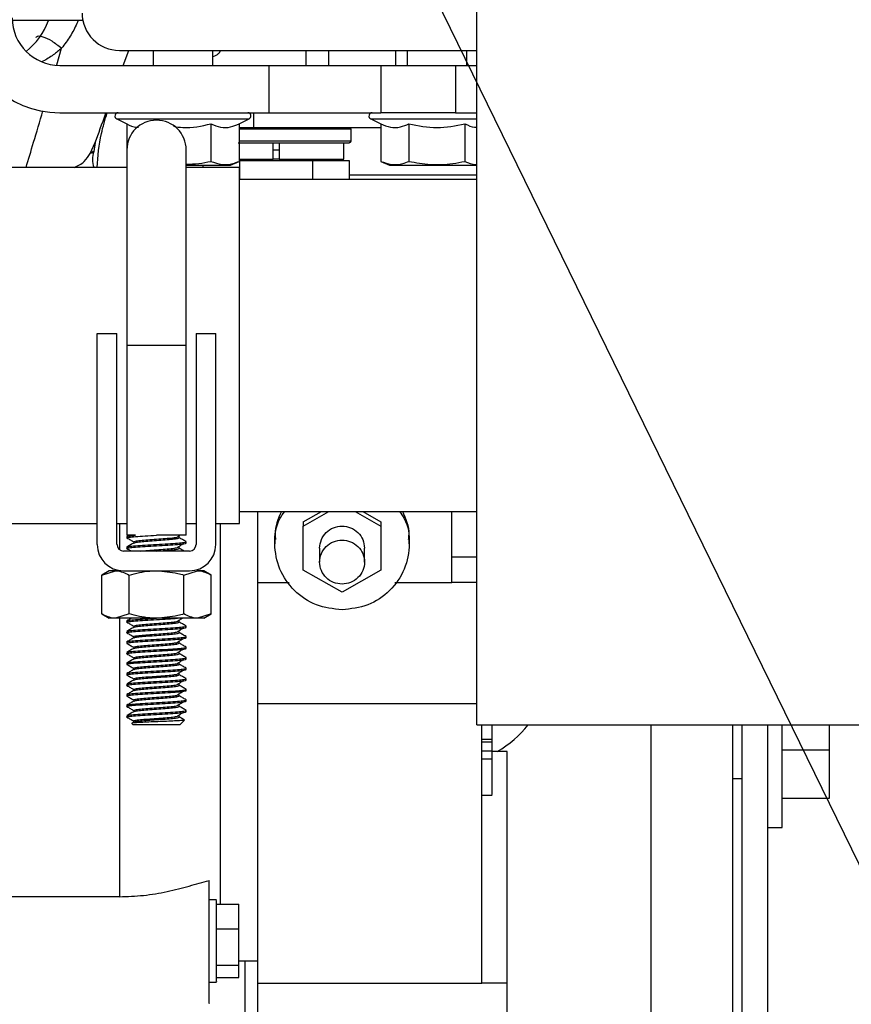
# Paper-space layout 'Sheet2' of a CAD drawing. Units: inches. Extents: x -89 to 201, y 3 to 129.
# Drawn here: x 157 to 162, y 94 to 99 of the extents above; entities that cross this region are included whole.
import ezdxf

# ---------------------------------------------------------------- set-up
doc = ezdxf.new("R2010")
doc.units = ezdxf.units.IN
doc.header["$MEASUREMENT"] = 0
doc.layers.add('FORMAT', color=7, linetype='Continuous')
doc.dimstyles.new('SLDDIMSTYLE3', dxfattribs={"dimtxt": 0.18, "dimasz": 1.56, "dimexe": 0, "dimexo": 0.0625, "dimgap": 0, "dimtad": 0, "dimtih": 1, "dimtoh": 1, "dimdec": 0, "dimrnd": 1e-09, "dimzin": 0, "dimdsep": 46, "dimtxsty": 'Standard', "dimsah": 1, "dimcen": 0.09, "dimadec": 0, "dimazin": 0, "dimtfac": 1.56, "dimtdec": 0, "dimtofl": 0, "dimtmove": 0, "dimatfit": 3, "dimfxl": 1, "dimfrac": 2, "dimtolj": 1, "dimtzin": 0, "dimarcsym": 0})

psp = doc.layouts.new('Sheet2')

# ---------------------------------------------------------------- linework, layer by layer
at = {"color": 7, "linetype": 'Continuous', "lineweight": 25, "ltscale": 12}
for p, q in [((159.8454, 95.3293), (159.8454, 99.3293)), ((157.7736, 99.0419), (157.3916, 99.0419)), ((157.9625, 98.8844), (159.8454, 98.8844)), ((157.9828, 98.8057), (158.0114, 98.8844)), ((158.1397, 98.8844), (158.1397, 98.8057)), ((158.4546, 98.8057), (158.4546, 98.8844)), ((158.9467, 98.8057), (158.9467, 98.8844)), ((159.4782, 98.8844), (159.4782, 98.8057)), ((159.7932, 98.8057), (159.7932, 98.8844)), ((157.6475, 98.8057), (158.7499, 98.8057)), ((158.7499, 98.8057), (158.7499, 98.5557)), ((158.7499, 98.8057), (159.3404, 98.8057)), ((159.3404, 98.8057), (159.3404, 98.5557)), ((159.3404, 98.8057), (159.7341, 98.8057)), ((159.7341, 98.8057), (159.7341, 98.5557)), ((159.7341, 98.8057), (159.8454, 98.8057)), ((157.6475, 98.5557), (158.7499, 98.5557)), ((158.7499, 98.5557), (159.3404, 98.5557)), ((159.7341, 98.5557), (159.3404, 98.5557)), ((159.7341, 98.5557), (159.8454, 98.5557)), ((157.9484, 98.5235), (158.0016, 98.4974)), ((158.5926, 98.4974), (158.6459, 98.5235)), ((159.287, 98.5235), (159.3402, 98.4974)), ((158.0016, 98.4974), (158.0016, 98.3635)), ((158.4449, 98.4974), (158.4449, 98.2998)), ((158.5926, 98.4974), (158.5926, 98.2998)), ((158.6712, 98.4769), (158.5926, 98.4769)), ((159.3402, 98.4769), (158.6712, 98.4769)), ((159.183, 98.4061), (159.183, 98.4691)), ((159.3402, 98.4974), (159.3402, 98.2998)), ((159.488, 98.4974), (159.488, 98.2998)), ((159.7835, 98.4974), (159.7835, 98.2998)), ((157.8086, 98.3415), (157.8346, 98.3987)), ((157.8346, 98.3987), (157.8267, 98.3513)), ((158.5883, 98.3982), (158.7735, 98.3982)), ((158.7735, 98.3116), (158.7735, 98.3982)), ((158.805, 98.3982), (158.805, 98.3116)), ((158.805, 98.3982), (159.1456, 98.3982)), ((159.1456, 98.3116), (159.1456, 98.3982)), ((158.0016, 98.3605), (158.0016, 97.3293)), ((158.3141, 97.3293), (158.3141, 98.3605)), ((158.7735, 98.3608), (158.805, 98.3608)), ((158.5475, 98.2801), (158.5926, 98.2998)), ((158.5924, 98.3116), (158.7735, 98.3116)), ((158.5961, 98.3017), (158.5926, 98.3017)), ((158.5961, 98.2043), (158.5961, 98.3017)), ((158.7893, 98.3017), (158.5961, 98.3017)), ((158.805, 98.3116), (158.7735, 98.3116)), ((158.9825, 98.3017), (158.7893, 98.3017)), ((158.805, 98.3116), (159.1456, 98.3116)), ((158.9825, 98.2043), (158.9825, 98.3017)), ((159.0791, 98.3017), (158.9825, 98.3017)), ((159.1757, 98.3017), (159.0791, 98.3017)), ((159.1239, 98.3017), (159.1239, 98.3116)), ((159.1757, 98.2043), (159.1757, 98.3017)), ((159.3402, 98.2998), (159.3854, 98.2801)), ((158.0016, 98.2668), (156.7091, 98.2668)), ((158.3141, 98.2801), (158.5475, 98.2801)), ((158.5954, 98.2668), (158.3141, 98.2668)), ((158.4028, 98.2801), (158.4028, 98.2668)), ((158.5954, 96.3918), (158.5954, 98.2668)), ((159.3854, 98.2801), (159.8454, 98.2801)), ((159.8454, 98.2043), (158.5954, 98.2043)), ((157.8454, 96.2807), (157.8454, 97.3918)), ((157.8454, 97.3918), (157.9495, 97.3918)), ((157.9495, 96.2807), (157.9495, 97.3918)), ((158.3662, 97.3918), (158.3662, 96.2807)), ((158.3662, 97.3918), (158.4704, 97.3918)), ((158.4704, 96.2807), (158.4704, 97.3918)), ((158.0016, 97.3293), (158.0016, 96.3293)), ((158.3141, 96.3293), (158.3141, 97.3293)), ((158.5954, 96.4543), (159.8454, 96.4543)), ((158.6908, 96.4543), (158.6908, 96.0796)), ((158.9311, 96.3774), (159.0667, 96.4543)), ((158.9311, 96.4002), (159.0266, 96.4543)), ((159.2048, 96.4543), (159.3403, 96.3774)), ((159.2448, 96.4543), (159.3403, 96.4002)), ((159.7145, 96.0796), (159.7145, 96.4543)), ((156.7091, 96.3918), (157.8454, 96.3918)), ((157.9495, 96.3918), (158.0016, 96.3918)), ((158.3141, 96.3918), (158.3662, 96.3918)), ((158.4704, 96.3918), (158.5954, 96.3918)), ((158.4943, 94.3841), (158.4943, 96.3918)), ((158.9311, 96.4002), (158.9311, 96.3774)), ((158.9311, 96.1454), (158.9311, 96.3774)), ((159.3403, 96.4002), (159.3403, 96.3774)), ((159.3403, 96.3774), (159.3403, 96.1454)), ((158.0474, 96.3293), (158.0016, 96.3293)), ((158.0016, 96.3223), (158.0016, 96.3154)), ((158.0138, 96.3298), (158.0023, 96.3232)), ((158.3141, 96.3293), (158.1579, 96.3293)), ((158.2779, 96.3151), (158.2779, 96.322)), ((158.0046, 96.3145), (158.0016, 96.3154)), ((158.0377, 96.2946), (158.0377, 96.2882)), ((158.3141, 96.2876), (158.3141, 96.2946)), ((158.7814, 96.3063), (158.7814, 96.2841)), ((159.4901, 96.2841), (159.4901, 96.3063)), ((158.3315, 96.246), (157.9843, 96.246)), ((158.0016, 96.2668), (158.0016, 96.2598)), ((158.0046, 96.259), (158.0016, 96.2598)), ((158.2779, 96.2595), (158.2779, 96.2665)), ((159.0176, 96.2614), (159.0176, 96.1876)), ((159.2538, 96.1876), (159.2538, 96.2614)), ((157.9079, 96.1418), (157.8692, 96.1195)), ((157.8692, 96.1195), (157.9414, 96.1418)), ((157.8692, 95.9141), (157.8692, 96.1195)), ((157.9414, 96.1418), (157.9079, 96.1418)), ((157.9843, 96.1418), (158.3315, 96.1418)), ((158.0135, 95.9141), (158.0135, 96.1195)), ((158.3022, 96.1195), (158.3744, 96.1418)), ((158.3022, 95.9141), (158.3022, 96.1195)), ((158.4079, 96.1418), (158.3744, 96.1418)), ((158.4465, 96.1195), (158.4079, 96.1418)), ((158.4465, 95.9141), (158.4465, 96.1195)), ((159.1357, 96.0294), (158.9311, 96.1454)), ((159.3403, 96.1454), (159.1357, 96.0294)), ((158.6908, 96.0796), (158.8569, 96.0796)), ((158.6908, 96.0796), (158.6908, 96.0727)), ((159.4146, 96.0796), (159.7145, 96.0796)), ((159.8454, 96.0796), (159.7145, 96.0796)), ((157.8692, 95.9141), (157.9079, 95.8918)), ((158.0135, 95.9141), (157.9414, 95.8918)), ((158.4465, 95.9141), (158.3744, 95.8918)), ((158.4079, 95.8918), (158.4465, 95.9141)), ((157.9414, 95.8918), (157.9079, 95.8918)), ((158.1579, 95.8918), (157.9414, 95.8918)), ((158.0016, 95.8779), (158.0016, 95.871)), ((158.0046, 95.8701), (158.0016, 95.871)), ((158.3744, 95.8918), (158.1579, 95.8918)), ((158.2779, 95.8706), (158.2779, 95.8776)), ((158.4079, 95.8918), (158.3744, 95.8918)), ((158.0016, 95.8223), (158.0016, 95.8154)), ((158.0046, 95.8145), (158.0016, 95.8154)), ((158.0377, 95.8501), (158.0377, 95.8437)), ((158.2779, 95.8151), (158.2779, 95.822)), ((158.3141, 95.8432), (158.3141, 95.8501)), ((158.0016, 95.7668), (158.0016, 95.7598)), ((158.0046, 95.759), (158.0016, 95.7598)), ((158.0377, 95.7946), (158.0377, 95.7882)), ((158.2779, 95.7595), (158.2779, 95.7665)), ((158.3141, 95.7876), (158.3141, 95.7946)), ((158.0016, 95.7112), (158.0016, 95.7043)), ((158.0377, 95.739), (158.0377, 95.7326)), ((158.2779, 95.704), (158.2779, 95.7109)), ((158.3141, 95.739), (158.3112, 95.7399)), ((158.3141, 95.7321), (158.3141, 95.739)), ((158.0016, 95.6557), (158.0016, 95.6487)), ((158.0046, 95.6479), (158.0016, 95.6487)), ((158.0377, 95.6835), (158.0377, 95.677)), ((158.2779, 95.6484), (158.2779, 95.6553)), ((158.3141, 95.6765), (158.3141, 95.6835)), ((158.0016, 95.6001), (158.0016, 95.5932)), ((158.0046, 95.5923), (158.0016, 95.5932)), ((158.0377, 95.6279), (158.0377, 95.6215)), ((158.2779, 95.5928), (158.2779, 95.5998)), ((158.3141, 95.621), (158.3141, 95.6279)), ((158.0016, 95.5446), (158.0016, 95.5376)), ((158.0377, 95.5723), (158.0377, 95.5659)), ((158.2779, 95.5373), (158.2779, 95.5442)), ((158.3141, 95.5723), (158.3112, 95.5732)), ((158.3141, 95.5654), (158.3141, 95.5723)), ((158.0046, 95.5367), (158.0016, 95.5376)), ((158.0377, 95.5168), (158.0377, 95.5104)), ((158.3141, 95.5098), (158.3141, 95.5168)), ((158.0016, 95.489), (158.0016, 95.4821)), ((158.0377, 95.4612), (158.0377, 95.4548)), ((158.2779, 95.4817), (158.2779, 95.4887)), ((158.3141, 95.4543), (158.3141, 95.4612)), ((158.0016, 95.4335), (158.0016, 95.4265)), ((158.0046, 95.4256), (158.0016, 95.4265)), ((158.0377, 95.4057), (158.0377, 95.3993)), ((158.2779, 95.4262), (158.2779, 95.4331)), ((158.3141, 95.4057), (158.3112, 95.4065)), ((158.3141, 95.3987), (158.3141, 95.4057)), ((158.0016, 95.3779), (158.0016, 95.371)), ((158.0046, 95.3701), (158.0016, 95.371)), ((158.0387, 95.3443), (158.0281, 95.3381)), ((158.0281, 95.3361), (158.0349, 95.3293)), ((158.0377, 95.3501), (158.0377, 95.3437)), ((158.2779, 95.3706), (158.2779, 95.3776)), ((158.2808, 95.3293), (158.3053, 95.3538)), ((158.2808, 95.3293), (158.0349, 95.3293)), ((159.8454, 95.3293), (168.5954, 95.3293)), ((159.9271, 95.2545), (159.9271, 95.3293)), ((161.1948, 92.4845), (161.1948, 95.3293)), ((161.2448, 92.4534), (161.2448, 95.3293)), ((161.3793, 92.4534), (161.3793, 95.3293)), ((161.4543, 94.7895), (161.4543, 95.3293)), ((161.7043, 95.1976), (161.7043, 95.3293)), ((159.8719, 95.2545), (159.9271, 95.2545)), ((159.8719, 95.2398), (159.9271, 95.2398)), ((159.9271, 95.2398), (159.9271, 95.2545)), ((159.9271, 95.1934), (159.9271, 95.2398)), ((159.8719, 95.1934), (159.9271, 95.1934)), ((159.9271, 95.1507), (159.9271, 95.1934)), ((160.0058, 95.1895), (159.9271, 95.1895)), ((160.0058, 93.9682), (160.0058, 95.1895)), ((161.4543, 95.1976), (161.7043, 95.1976)), ((161.7043, 94.9429), (161.7043, 95.1976)), ((159.8719, 95.1507), (159.9271, 95.1507)), ((161.1948, 95.047), (161.2448, 95.047)), ((159.8719, 94.9588), (159.9271, 94.9588)), ((161.4543, 94.9429), (161.7043, 94.9429)), ((161.3793, 94.7895), (161.4543, 94.7895)), ((157.9625, 94.4237), (157.2538, 94.4237)), ((158.4744, 94.4072), (158.4348, 94.4072)), ((158.4743, 94.4034), (158.4743, 94.4031)), ((158.4743, 94.3841), (158.5924, 94.3841)), ((158.5924, 94.2554), (158.5924, 94.3841)), ((158.4743, 94.2554), (158.5924, 94.2554)), ((158.5924, 94.0621), (158.5924, 94.2554)), ((158.5924, 94.0621), (158.4743, 94.0621)), ((158.5924, 94.0865), (158.691, 94.0865)), ((158.5924, 93.9973), (158.5924, 94.0621)), ((158.4743, 93.9973), (158.5924, 93.9973)), ((158.4348, 93.9742), (158.4744, 93.9742)), ((158.6908, 93.9682), (159.8719, 93.9682)), ((158.6908, 93.9682), (158.6908, 93.5143)), ((160.0058, 93.9682), (159.8719, 93.9682)), ((160.0058, 93.5143), (160.0058, 93.9682))]:
    psp.add_line(p, q, dxfattribs=at)
at = {"color": 8, "linetype": 'Continuous', "lineweight": 25, "ltscale": 12}
for p, q in [((157.6319, 98.8088), (157.6579, 98.8962)), ((159.0649, 98.8844), (159.0649, 98.8057)), ((159.4192, 98.8057), (159.4192, 98.8844)), ((158.6712, 98.4769), (158.6712, 98.5557)), ((157.9484, 98.5235), (158.6459, 98.5235)), ((159.287, 98.5235), (159.8454, 98.5235)), ((159.183, 98.4691), (158.5926, 98.4691)), ((159.183, 98.4061), (158.5926, 98.4061)), ((159.8454, 98.2269), (159.1757, 98.2269)), ((158.3141, 97.3293), (158.0016, 97.3293)), ((157.9625, 96.3918), (157.9625, 96.2536)), ((159.7145, 96.2159), (159.8454, 96.2159)), ((157.9625, 95.8918), (157.9625, 94.4237)), ((159.8454, 95.4403), (158.6908, 95.4403)), ((160.7655, 92.4845), (160.7655, 95.3293)), ((158.6241, 94.0865), (158.6241, 92.4845))]:
    psp.add_line(p, q, dxfattribs=at)
at = {"color": 7, "linetype": 'Continuous', "lineweight": 25, "ltscale": 144}
for centre, radius, start, end in [((157.9625, 99.0813), 0.1969, 180, 270), ((157.6475, 99.0557), 0.5, 180, 270), ((157.6475, 99.0557), 0.25, 180, 270), ((157.2538, 99.16), 0.3543, 307.6412, 340.5288), ((157.9558, 98.5387), 0.017, 90, 243.9663), ((158.6384, 98.5387), 0.017, 296.0337, 90), ((159.2944, 98.5387), 0.017, 90, 243.9663), ((158.1579, 98.3605), 0.1562, 0, 180), ((159.1751, 98.4691), 0.00787, 0, 90), ((159.1751, 98.4061), 0.00787, 270, 360), ((157.9843, 96.2807), 0.1389, 180, 270), ((157.9843, 96.2807), 0.0347, 180, 270), ((158.3315, 96.2807), 0.0347, 270, 0), ((158.3315, 96.2807), 0.1389, 270, 0), ((159.6711, 95.6845), 0.57, 299.7297, 321.4532)]:
    psp.add_arc(centre, radius, start, end, dxfattribs=at)
at = {"color": 8, "linetype": 'Continuous', "lineweight": 25, "ltscale": 12}
for points, knots in [([(157.7439, 99.0419), (157.7418, 99.0366), (157.7304, 99.008), (157.7037, 98.9576), (157.6734, 98.9169), (157.6579, 98.8962)], [0, 0, 0, 0, 0.10088, 0.543077, 1, 1, 1, 1]), ([(157.5234, 98.9531), (157.524, 98.9543), (157.5284, 98.9632), (157.5564, 98.9591), (157.6031, 98.9387), (157.6401, 98.91), (157.6579, 98.8962)], [0, 0, 0, 0, 0.05142, 0.375423, 0.699426, 1, 1, 1, 1]), ([(157.6579, 98.8962), (157.6434, 98.8843), (157.6126, 98.8589), (157.5773, 98.8353), (157.5559, 98.8254), (157.5542, 98.8246)], [0, 0, 0, 0, 0.449843, 0.954559, 1, 1, 1, 1]), ([(158.4949, 98.8844), (158.492, 98.8777), (158.4859, 98.8633), (158.4656, 98.855), (158.4546, 98.8505)], [0, 0, 0, 0, 0.460706, 1, 1, 1, 1]), ([(157.4701, 98.2668), (157.4831, 98.3101), (157.5104, 98.4019), (157.5426, 98.5095), (157.5595, 98.5663)], [0, 0, 0, 0, 0.472309, 1, 1, 1, 1]), ([(157.8443, 98.2668), (157.8494, 98.3269), (157.8578, 98.4251), (157.8868, 98.5192), (157.898, 98.5557)], [0, 0, 0, 0, 0.612564, 1, 1, 1, 1]), ([(157.8267, 98.3513), (157.8231, 98.3378), (157.8161, 98.3114), (157.8237, 98.2815), (157.8274, 98.2668)], [0, 0, 0, 0, 0.508782, 1, 1, 1, 1]), ([(157.7246, 98.2668), (157.7434, 98.2759), (157.7769, 98.2922), (157.7989, 98.3264), (157.8086, 98.3415)], [0, 0, 0, 0, 0.5600798, 1, 1, 1, 1])]:
    psp.add_open_spline(points, degree=3, knots=knots, dxfattribs=at)
at = {"color": 7, "linetype": 'Continuous', "lineweight": 25, "ltscale": 12}
for points, knots in [([(157.8346, 98.3987), (157.8525, 98.4478), (157.8706, 98.4976), (157.8915, 98.5549), (157.8918, 98.5557)], [0, 0, 0, 0, 0.985797, 1, 1, 1, 1]), ([(158.0016, 98.4974), (158.0184, 98.4891), (158.0385, 98.4791), (158.059, 98.4802), (158.0624, 98.4804)], [0, 0, 0, 0, 0.834815, 1, 1, 1, 1]), ([(158.2482, 98.4845), (158.2645, 98.4818), (158.3301, 98.4711), (158.3956, 98.4862), (158.4449, 98.4974)], [0, 0, 0, 0, 0.248704, 1, 1, 1, 1]), ([(158.4449, 98.4974), (158.4617, 98.4905), (158.4957, 98.4763), (158.546, 98.4776), (158.5779, 98.4912), (158.5926, 98.4974)], [0, 0, 0, 0, 0.3439236, 0.698117, 1, 1, 1, 1]), ([(159.3402, 98.4974), (159.357, 98.4905), (159.3911, 98.4763), (159.4413, 98.4776), (159.4733, 98.4912), (159.488, 98.4974)], [0, 0, 0, 0, 0.343924, 0.698117, 1, 1, 1, 1]), ([(159.488, 98.4974), (159.5372, 98.4878), (159.6357, 98.4684), (159.7342, 98.4878), (159.7835, 98.4974)], [0, 0, 0, 0, 0.5, 1, 1, 1, 1]), ([(159.7835, 98.4974), (159.8002, 98.4892), (159.8207, 98.479), (159.8416, 98.4802), (159.8454, 98.4804)], [0, 0, 0, 0, 0.819303, 1, 1, 1, 1]), ([(158.5925, 98.3982), (158.6201, 98.3982), (158.6817, 98.3982), (158.751, 98.3982), (158.7893, 98.3982)], [0, 0, 0, 0, 0.44786, 1, 1, 1, 1]), ([(158.7893, 98.3982), (158.8128, 98.3982), (158.8613, 98.3982), (158.9332, 98.3982), (159.0023, 98.3982), (159.064, 98.3982), (159.1142, 98.3982), (159.1498, 98.3982), (159.1713, 98.3982), (159.1738, 98.3982), (159.1751, 98.3982)], [0, 0, 0, 0, 0.116516, 0.2400113, 0.3686408, 0.5, 0.6313592, 0.7599887, 0.883484, 1, 1, 1, 1]), ([(157.8235, 98.3535), (157.8207, 98.3495), (157.8149, 98.3414), (157.811, 98.342), (157.8091, 98.3423)], [0, 0, 0, 0, 0.499408, 1, 1, 1, 1]), ([(158.3141, 98.2856), (158.3363, 98.2857), (158.3804, 98.286), (158.4235, 98.2952), (158.4449, 98.2998)], [0, 0, 0, 0, 0.5043067, 1, 1, 1, 1]), ([(158.4449, 98.2998), (158.4637, 98.2929), (158.5019, 98.279), (158.552, 98.2838), (158.5819, 98.2956), (158.5926, 98.2998)], [0, 0, 0, 0, 0.384349, 0.780526, 1, 1, 1, 1]), ([(159.3402, 98.2998), (159.359, 98.2929), (159.3972, 98.279), (159.4473, 98.2838), (159.4773, 98.2956), (159.488, 98.2998)], [0, 0, 0, 0, 0.384349, 0.780526, 1, 1, 1, 1]), ([(159.488, 98.2998), (159.5256, 98.2929), (159.602, 98.279), (159.7021, 98.2838), (159.7621, 98.2956), (159.7835, 98.2998)], [0, 0, 0, 0, 0.3843487, 0.7805261, 1, 1, 1, 1]), ([(159.7835, 98.2998), (159.8023, 98.2912), (159.8228, 98.2818), (159.8436, 98.2838), (159.8454, 98.2839)], [0, 0, 0, 0, 0.915822, 1, 1, 1, 1]), ([(159.1357, 95.9361), (159.0893, 95.9413), (158.9966, 95.9518), (158.8788, 96.0322), (158.7993, 96.1476), (158.7742, 96.2829), (158.7882, 96.3935), (158.8245, 96.4423), (158.8335, 96.4543)], [0, 0, 0, 0, 0.187711, 0.375422, 0.563133, 0.750844, 0.938555, 1, 1, 1, 1]), ([(158.816, 96.4543), (158.7985, 96.4148), (158.7771, 96.3666), (158.7842, 96.316), (158.7855, 96.3067)], [0, 0, 0, 0, 0.816609, 1, 1, 1, 1]), ([(159.4379, 96.4543), (159.4469, 96.4423), (159.4832, 96.3935), (159.4973, 96.2829), (159.4721, 96.1476), (159.3926, 96.0322), (159.2749, 95.9518), (159.1821, 95.9413), (159.1357, 95.9361)], [0, 0, 0, 0, 0.061445, 0.249156, 0.436867, 0.624578, 0.812289, 1, 1, 1, 1]), ([(159.4859, 96.3067), (159.4872, 96.316), (159.4944, 96.3666), (159.473, 96.4148), (159.4555, 96.4543)], [0, 0, 0, 0, 0.183391, 1, 1, 1, 1]), ([(158.0046, 96.3145), (158.0034, 96.3148), (157.9976, 96.3163), (158.0109, 96.3189), (158.0442, 96.3223), (158.0966, 96.3258), (158.1374, 96.3281), (158.1579, 96.3293)], [0, 0, 0, 0, 0.059256, 0.294442, 0.529628, 0.764814, 1, 1, 1, 1]), ([(158.0046, 96.3232), (158.0064, 96.3241), (158.0106, 96.3261), (158.034, 96.3281), (158.0474, 96.3293)], [0, 0, 0, 0, 0.428416, 1, 1, 1, 1]), ([(158.2638, 96.318), (158.2692, 96.3215), (158.2749, 96.3251), (158.2806, 96.3288), (158.2809, 96.329)], [0, 0, 0, 0, 0.953065, 1, 1, 1, 1]), ([(158.0046, 96.259), (158.0034, 96.2593), (157.9976, 96.2607), (158.0109, 96.2633), (158.0442, 96.2668), (158.0966, 96.2703), (158.1578, 96.2737), (158.2193, 96.2772), (158.2709, 96.2807), (158.3071, 96.2842), (158.3118, 96.2865), (158.3141, 96.2876)], [0, 0, 0, 0, 0.030532, 0.151716, 0.272899, 0.394083, 0.515266, 0.63645, 0.757633, 0.878817, 1, 1, 1, 1]), ([(158.0016, 96.2668), (158.004, 96.2679), (158.0087, 96.2703), (158.0448, 96.2737), (158.0964, 96.2772), (158.1579, 96.2807), (158.2191, 96.2842), (158.2715, 96.2876), (158.3048, 96.2911), (158.3181, 96.2937), (158.3123, 96.2951), (158.3112, 96.2954)], [0, 0, 0, 0, 0.121284, 0.242568, 0.363852, 0.485136, 0.60642, 0.727704, 0.848988, 0.970273, 1, 1, 1, 1]), ([(158.0023, 96.3146), (158.0084, 96.3111), (158.0202, 96.3042), (158.032, 96.2974), (158.0377, 96.294)], [0, 0, 0, 0, 0.514095, 1, 1, 1, 1]), ([(158.0387, 96.2887), (158.0326, 96.2852), (158.0205, 96.2782), (158.0084, 96.2711), (158.0023, 96.2676)], [0, 0, 0, 0, 0.499676, 1, 1, 1, 1]), ([(158.0377, 96.2946), (158.0377, 96.2946), (158.0347, 96.2957), (158.0454, 96.298), (158.0703, 96.3015), (158.1108, 96.305), (158.1579, 96.3085), (158.2047, 96.3119), (158.2429, 96.3151), (158.2567, 96.3172), (158.2626, 96.318)], [0, 0, 0, 0, 0.00002, 0.147997, 0.295973, 0.443949, 0.591926, 0.739902, 0.887878, 1, 1, 1, 1]), ([(158.0405, 96.2887), (158.0419, 96.2895), (158.0454, 96.2915), (158.0711, 96.2946), (158.1106, 96.298), (158.1579, 96.3015), (158.2051, 96.305), (158.2448, 96.3085), (158.2719, 96.3118), (158.2754, 96.314), (158.2771, 96.3151)], [0, 0, 0, 0, 0.090768, 0.222516, 0.354264, 0.486011, 0.617759, 0.749507, 0.881255, 1, 1, 1, 1]), ([(158.2638, 96.2624), (158.2692, 96.2659), (158.28, 96.2729), (158.291, 96.2799), (158.2964, 96.2834)], [0, 0, 0, 0, 0.499952, 1, 1, 1, 1]), ([(158.3134, 96.2954), (158.3074, 96.2989), (158.2955, 96.3057), (158.2837, 96.3126), (158.2779, 96.316)], [0, 0, 0, 0, 0.509901, 1, 1, 1, 1]), ([(158.0023, 96.259), (158.0084, 96.2555), (158.0159, 96.2512), (158.0234, 96.2468), (158.0248, 96.246)], [0, 0, 0, 0, 0.807804, 1, 1, 1, 1]), ([(158.0729, 96.246), (158.0853, 96.2471), (158.1101, 96.2494), (158.1581, 96.2529), (158.2047, 96.2564), (158.2429, 96.2596), (158.2567, 96.2616), (158.2626, 96.2625)], [0, 0, 0, 0, 0.210186, 0.420371, 0.630557, 0.840742, 1, 1, 1, 1]), ([(158.1579, 96.246), (158.1736, 96.2471), (158.2051, 96.2494), (158.2448, 96.2529), (158.2719, 96.2563), (158.2754, 96.2585), (158.2771, 96.2595)], [0, 0, 0, 0, 0.2563247, 0.5126495, 0.7689742, 1, 1, 1, 1]), ([(158.3028, 96.246), (158.3003, 96.2474), (158.292, 96.2522), (158.2837, 96.2571), (158.2779, 96.2604)], [0, 0, 0, 0, 0.301892, 1, 1, 1, 1]), ([(157.9414, 96.1418), (157.9431, 96.1418), (157.9674, 96.1415), (157.9913, 96.1301), (158.0135, 96.1195)], [0, 0, 0, 0, 0.070214, 1, 1, 1, 1]), ([(158.0135, 96.1195), (158.0495, 96.1285), (158.0971, 96.1404), (158.1459, 96.1415), (158.1579, 96.1418)], [0, 0, 0, 0, 0.7556342, 1, 1, 1, 1]), ([(158.1579, 96.1418), (158.1956, 96.1391), (158.2445, 96.1356), (158.2915, 96.1224), (158.3022, 96.1195)], [0, 0, 0, 0, 0.773097, 1, 1, 1, 1]), ([(158.3744, 96.1418), (158.3761, 96.1418), (158.4005, 96.1415), (158.4243, 96.1301), (158.4465, 96.1195)], [0, 0, 0, 0, 0.070214, 1, 1, 1, 1]), ([(157.9414, 95.8918), (157.9396, 95.8918), (157.9153, 95.8921), (157.8914, 95.9035), (157.8692, 95.9141)], [0, 0, 0, 0, 0.070214, 1, 1, 1, 1]), ([(158.1579, 95.8918), (158.1459, 95.8921), (158.0971, 95.8932), (158.0495, 95.9051), (158.0135, 95.9141)], [0, 0, 0, 0, 0.2443658, 1, 1, 1, 1]), ([(158.3022, 95.9141), (158.2915, 95.9111), (158.2445, 95.898), (158.1956, 95.8945), (158.1579, 95.8918)], [0, 0, 0, 0, 0.226903, 1, 1, 1, 1]), ([(158.3744, 95.8918), (158.3727, 95.8918), (158.3483, 95.8921), (158.3244, 95.9035), (158.3022, 95.9141)], [0, 0, 0, 0, 0.070214, 1, 1, 1, 1]), ([(158.0046, 95.8701), (158.0034, 95.8704), (157.9976, 95.8718), (158.0109, 95.8744), (158.0442, 95.8779), (158.0967, 95.8814), (158.1576, 95.8848), (158.22, 95.8883), (158.2522, 95.8906), (158.2684, 95.8918)], [0, 0, 0, 0, 0.0403, 0.20025, 0.3602, 0.52015, 0.6801, 0.84005, 1, 1, 1, 1]), ([(158.0248, 95.8918), (158.0234, 95.891), (158.0159, 95.8866), (158.0084, 95.8822), (158.0023, 95.8787)], [0, 0, 0, 0, 0.192454, 1, 1, 1, 1]), ([(158.0023, 95.8701), (158.0084, 95.8666), (158.0202, 95.8598), (158.032, 95.8529), (158.0377, 95.8496)], [0, 0, 0, 0, 0.514095, 1, 1, 1, 1]), ([(158.0046, 95.8788), (158.0065, 95.8796), (158.011, 95.8817), (158.045, 95.8848), (158.0964, 95.8883), (158.1374, 95.8906), (158.1579, 95.8918)], [0, 0, 0, 0, 0.199898, 0.466599, 0.733299, 1, 1, 1, 1]), ([(158.0377, 95.8501), (158.0377, 95.8501), (158.0347, 95.8513), (158.0454, 95.8536), (158.0703, 95.8571), (158.1108, 95.8605), (158.1579, 95.864), (158.2047, 95.8675), (158.2429, 95.8707), (158.2567, 95.8727), (158.2626, 95.8736)], [0, 0, 0, 0, 0.00002, 0.147997, 0.295973, 0.443949, 0.591926, 0.739902, 0.887878, 1, 1, 1, 1]), ([(158.0405, 95.8443), (158.0419, 95.8451), (158.0454, 95.847), (158.0711, 95.8501), (158.1106, 95.8536), (158.1579, 95.8571), (158.2051, 95.8605), (158.2448, 95.864), (158.2719, 95.8674), (158.2754, 95.8696), (158.2771, 95.8706)], [0, 0, 0, 0, 0.0907676, 0.2225156, 0.3542635, 0.4860115, 0.6177595, 0.7495074, 0.8812554, 1, 1, 1, 1]), ([(158.2638, 95.8735), (158.2692, 95.877), (158.28, 95.884), (158.291, 95.891), (158.2964, 95.8945)], [0, 0, 0, 0, 0.499952, 1, 1, 1, 1]), ([(158.3134, 95.8509), (158.3074, 95.8544), (158.2955, 95.8613), (158.2837, 95.8682), (158.2779, 95.8715)], [0, 0, 0, 0, 0.509901, 1, 1, 1, 1]), ([(158.0046, 95.8145), (158.0034, 95.8148), (157.9976, 95.8163), (158.0109, 95.8189), (158.0442, 95.8223), (158.0966, 95.8258), (158.1578, 95.8293), (158.2193, 95.8328), (158.2709, 95.8362), (158.3071, 95.8397), (158.3118, 95.842), (158.3141, 95.8432)], [0, 0, 0, 0, 0.030532, 0.151716, 0.272899, 0.394083, 0.515266, 0.63645, 0.757633, 0.878817, 1, 1, 1, 1]), ([(158.0387, 95.8443), (158.0326, 95.8407), (158.0205, 95.8337), (158.0084, 95.8267), (158.0023, 95.8232)], [0, 0, 0, 0, 0.499676, 1, 1, 1, 1]), ([(158.0023, 95.8146), (158.0084, 95.8111), (158.0202, 95.8042), (158.032, 95.7974), (158.0377, 95.794)], [0, 0, 0, 0, 0.514095, 1, 1, 1, 1]), ([(158.0046, 95.8232), (158.0065, 95.8241), (158.011, 95.8261), (158.045, 95.8293), (158.0964, 95.8328), (158.1579, 95.8362), (158.2191, 95.8397), (158.2715, 95.8432), (158.3048, 95.8467), (158.3181, 95.8492), (158.3123, 95.8507), (158.3112, 95.851)], [0, 0, 0, 0, 0.093753, 0.218837, 0.343921, 0.469005, 0.594089, 0.719173, 0.844257, 0.969341, 1, 1, 1, 1]), ([(158.0377, 95.7946), (158.0377, 95.7946), (158.0347, 95.7957), (158.0454, 95.798), (158.0703, 95.8015), (158.1108, 95.805), (158.1579, 95.8085), (158.2047, 95.8119), (158.2429, 95.8151), (158.2567, 95.8172), (158.2626, 95.818)], [0, 0, 0, 0, 0.00002, 0.147997, 0.295973, 0.443949, 0.591926, 0.739902, 0.887878, 1, 1, 1, 1]), ([(158.0405, 95.7887), (158.0419, 95.7895), (158.0454, 95.7915), (158.0711, 95.7946), (158.1106, 95.798), (158.1579, 95.8015), (158.2051, 95.805), (158.2448, 95.8085), (158.2719, 95.8118), (158.2754, 95.814), (158.2771, 95.8151)], [0, 0, 0, 0, 0.090768, 0.222516, 0.354264, 0.486011, 0.617759, 0.749507, 0.881255, 1, 1, 1, 1]), ([(158.2638, 95.818), (158.2692, 95.8215), (158.28, 95.8284), (158.291, 95.8354), (158.2964, 95.8389)], [0, 0, 0, 0, 0.499952, 1, 1, 1, 1]), ([(158.3134, 95.7954), (158.3074, 95.7989), (158.2955, 95.8057), (158.2837, 95.8126), (158.2779, 95.816)], [0, 0, 0, 0, 0.509901, 1, 1, 1, 1]), ([(158.0046, 95.759), (158.0034, 95.7593), (157.9976, 95.7607), (158.0109, 95.7633), (158.0442, 95.7668), (158.0966, 95.7703), (158.1578, 95.7737), (158.2193, 95.7772), (158.2709, 95.7807), (158.3071, 95.7842), (158.3118, 95.7865), (158.3141, 95.7876)], [0, 0, 0, 0, 0.0305324, 0.1517158, 0.2728993, 0.3940827, 0.5152662, 0.6364496, 0.7576331, 0.8788165, 1, 1, 1, 1]), ([(158.0016, 95.7668), (158.004, 95.7679), (158.0087, 95.7703), (158.0448, 95.7737), (158.0964, 95.7772), (158.1579, 95.7807), (158.2191, 95.7842), (158.2715, 95.7876), (158.3048, 95.7911), (158.3181, 95.7937), (158.3123, 95.7951), (158.3112, 95.7954)], [0, 0, 0, 0, 0.121284, 0.242568, 0.363852, 0.485136, 0.60642, 0.727704, 0.848988, 0.970273, 1, 1, 1, 1]), ([(158.0387, 95.7887), (158.0326, 95.7852), (158.0205, 95.7782), (158.0084, 95.7711), (158.0023, 95.7676)], [0, 0, 0, 0, 0.499676, 1, 1, 1, 1]), ([(158.0023, 95.759), (158.0084, 95.7555), (158.0202, 95.7487), (158.032, 95.7418), (158.0377, 95.7385)], [0, 0, 0, 0, 0.514095, 1, 1, 1, 1]), ([(158.0377, 95.739), (158.0377, 95.739), (158.0347, 95.7402), (158.0454, 95.7425), (158.0703, 95.746), (158.1108, 95.7494), (158.1579, 95.7529), (158.2047, 95.7564), (158.2429, 95.7596), (158.2567, 95.7616), (158.2626, 95.7625)], [0, 0, 0, 0, 0.00002, 0.147997, 0.295973, 0.443949, 0.591926, 0.739902, 0.887878, 1, 1, 1, 1]), ([(158.0405, 95.7331), (158.0419, 95.7339), (158.0454, 95.7359), (158.0711, 95.739), (158.1106, 95.7425), (158.1579, 95.746), (158.2051, 95.7494), (158.2448, 95.7529), (158.2719, 95.7563), (158.2754, 95.7585), (158.2771, 95.7595)], [0, 0, 0, 0, 0.0907676, 0.2225156, 0.3542635, 0.4860115, 0.6177595, 0.7495074, 0.8812554, 1, 1, 1, 1]), ([(158.2638, 95.7624), (158.2692, 95.7659), (158.28, 95.7729), (158.291, 95.7799), (158.2964, 95.7834)], [0, 0, 0, 0, 0.499952, 1, 1, 1, 1]), ([(158.3134, 95.7398), (158.3074, 95.7433), (158.2955, 95.7502), (158.2837, 95.7571), (158.2779, 95.7604)], [0, 0, 0, 0, 0.509901, 1, 1, 1, 1]), ([(158.0046, 95.7034), (158.0034, 95.7037), (157.9976, 95.7052), (158.0109, 95.7078), (158.0442, 95.7112), (158.0966, 95.7147), (158.1578, 95.7182), (158.2193, 95.7217), (158.2709, 95.7251), (158.3071, 95.7286), (158.3118, 95.7309), (158.3141, 95.7321)], [0, 0, 0, 0, 0.030532, 0.151716, 0.272899, 0.394083, 0.515266, 0.63645, 0.757633, 0.878817, 1, 1, 1, 1]), ([(158.0387, 95.7332), (158.0326, 95.7296), (158.0205, 95.7226), (158.0084, 95.7156), (158.0023, 95.7121)], [0, 0, 0, 0, 0.499676, 1, 1, 1, 1]), ([(158.0023, 95.7035), (158.0084, 95.6999), (158.0202, 95.6931), (158.032, 95.6863), (158.0377, 95.6829)], [0, 0, 0, 0, 0.514095, 1, 1, 1, 1]), ([(158.0046, 95.7121), (158.0065, 95.713), (158.011, 95.715), (158.045, 95.7182), (158.0964, 95.7217), (158.1579, 95.7251), (158.2191, 95.7286), (158.2715, 95.7321), (158.3048, 95.7355), (158.3181, 95.7381), (158.3123, 95.7396), (158.3112, 95.7399)], [0, 0, 0, 0, 0.0937534, 0.2188373, 0.3439213, 0.4690053, 0.5940892, 0.7191732, 0.8442572, 0.9693411, 1, 1, 1, 1]), ([(158.0377, 95.6835), (158.0377, 95.6835), (158.0347, 95.6846), (158.0454, 95.6869), (158.0703, 95.6904), (158.1108, 95.6939), (158.1579, 95.6973), (158.2047, 95.7008), (158.2429, 95.704), (158.2567, 95.706), (158.2626, 95.7069)], [0, 0, 0, 0, 0.00002, 0.147997, 0.295973, 0.443949, 0.591926, 0.739902, 0.887878, 1, 1, 1, 1]), ([(158.0405, 95.6776), (158.0419, 95.6784), (158.0454, 95.6803), (158.0711, 95.6835), (158.1106, 95.6869), (158.1579, 95.6904), (158.2051, 95.6939), (158.2448, 95.6973), (158.2719, 95.7007), (158.2754, 95.7029), (158.2771, 95.7039)], [0, 0, 0, 0, 0.090768, 0.222516, 0.354264, 0.486011, 0.617759, 0.749507, 0.881255, 1, 1, 1, 1]), ([(158.2638, 95.7069), (158.2692, 95.7104), (158.28, 95.7173), (158.291, 95.7243), (158.2964, 95.7278)], [0, 0, 0, 0, 0.499952, 1, 1, 1, 1]), ([(158.3134, 95.6843), (158.3074, 95.6878), (158.2955, 95.6946), (158.2837, 95.7015), (158.2779, 95.7049)], [0, 0, 0, 0, 0.509901, 1, 1, 1, 1]), ([(158.0046, 95.6479), (158.0034, 95.6482), (157.9976, 95.6496), (158.0109, 95.6522), (158.0442, 95.6557), (158.0966, 95.6592), (158.1578, 95.6626), (158.2193, 95.6661), (158.2709, 95.6696), (158.3071, 95.673), (158.3118, 95.6754), (158.3141, 95.6765)], [0, 0, 0, 0, 0.030532, 0.151716, 0.272899, 0.394083, 0.515266, 0.63645, 0.757633, 0.878817, 1, 1, 1, 1]), ([(158.0387, 95.6776), (158.0326, 95.6741), (158.0205, 95.667), (158.0084, 95.66), (158.0023, 95.6565)], [0, 0, 0, 0, 0.499676, 1, 1, 1, 1]), ([(158.0023, 95.6479), (158.0084, 95.6444), (158.0202, 95.6376), (158.032, 95.6307), (158.0377, 95.6274)], [0, 0, 0, 0, 0.514095, 1, 1, 1, 1]), ([(158.0046, 95.6565), (158.0065, 95.6574), (158.011, 95.6594), (158.045, 95.6626), (158.0964, 95.6661), (158.1579, 95.6696), (158.2191, 95.673), (158.2715, 95.6765), (158.3048, 95.68), (158.3181, 95.6826), (158.3123, 95.684), (158.3112, 95.6843)], [0, 0, 0, 0, 0.0937534, 0.2188373, 0.3439213, 0.4690053, 0.5940892, 0.7191732, 0.8442572, 0.9693411, 1, 1, 1, 1]), ([(158.0377, 95.6279), (158.0377, 95.6279), (158.0347, 95.6291), (158.0454, 95.6314), (158.0703, 95.6348), (158.1108, 95.6383), (158.1579, 95.6418), (158.2047, 95.6453), (158.2429, 95.6485), (158.2567, 95.6505), (158.2626, 95.6514)], [0, 0, 0, 0, 0.00002, 0.147997, 0.295973, 0.443949, 0.591926, 0.739902, 0.887878, 1, 1, 1, 1]), ([(158.0405, 95.622), (158.0419, 95.6228), (158.0454, 95.6248), (158.0711, 95.6279), (158.1106, 95.6314), (158.1579, 95.6348), (158.2051, 95.6383), (158.2448, 95.6418), (158.2719, 95.6451), (158.2754, 95.6473), (158.2771, 95.6484)], [0, 0, 0, 0, 0.090768, 0.222516, 0.354264, 0.486011, 0.617759, 0.749507, 0.881255, 1, 1, 1, 1]), ([(158.2638, 95.6513), (158.2692, 95.6548), (158.28, 95.6618), (158.291, 95.6688), (158.2964, 95.6722)], [0, 0, 0, 0, 0.499952, 1, 1, 1, 1]), ([(158.3134, 95.6287), (158.3074, 95.6322), (158.2955, 95.6391), (158.2837, 95.6459), (158.2779, 95.6493)], [0, 0, 0, 0, 0.509901, 1, 1, 1, 1]), ([(158.0046, 95.5923), (158.0034, 95.5926), (157.9976, 95.594), (158.0109, 95.5967), (158.0442, 95.6001), (158.0966, 95.6036), (158.1578, 95.6071), (158.2193, 95.6105), (158.2709, 95.614), (158.3071, 95.6175), (158.3118, 95.6198), (158.3141, 95.621)], [0, 0, 0, 0, 0.030532, 0.151716, 0.272899, 0.394083, 0.515266, 0.63645, 0.757633, 0.878817, 1, 1, 1, 1]), ([(158.0387, 95.622), (158.0326, 95.6185), (158.0205, 95.6115), (158.0084, 95.6045), (158.0023, 95.6009)], [0, 0, 0, 0, 0.499676, 1, 1, 1, 1]), ([(158.0046, 95.601), (158.0065, 95.6019), (158.011, 95.6039), (158.045, 95.6071), (158.0964, 95.6105), (158.1579, 95.614), (158.2191, 95.6175), (158.2715, 95.621), (158.3048, 95.6244), (158.3181, 95.627), (158.3123, 95.6285), (158.3112, 95.6288)], [0, 0, 0, 0, 0.093753, 0.218837, 0.343921, 0.469005, 0.594089, 0.719173, 0.844257, 0.969341, 1, 1, 1, 1]), ([(158.0377, 95.5723), (158.0377, 95.5723), (158.0347, 95.5735), (158.0454, 95.5758), (158.0703, 95.5793), (158.1108, 95.5828), (158.1579, 95.5862), (158.2047, 95.5897), (158.2429, 95.5929), (158.2567, 95.5949), (158.2626, 95.5958)], [0, 0, 0, 0, 0.00002, 0.147997, 0.295973, 0.443949, 0.591926, 0.739902, 0.887878, 1, 1, 1, 1]), ([(158.2638, 95.5958), (158.2692, 95.5992), (158.28, 95.6062), (158.291, 95.6132), (158.2964, 95.6167)], [0, 0, 0, 0, 0.499952, 1, 1, 1, 1]), ([(158.3134, 95.5732), (158.3074, 95.5767), (158.2955, 95.5835), (158.2837, 95.5904), (158.2779, 95.5938)], [0, 0, 0, 0, 0.509901, 1, 1, 1, 1]), ([(158.0046, 95.5367), (158.0034, 95.537), (157.9976, 95.5385), (158.0109, 95.5411), (158.0442, 95.5446), (158.0966, 95.548), (158.1578, 95.5515), (158.2193, 95.555), (158.2709, 95.5585), (158.3071, 95.5619), (158.3118, 95.5642), (158.3141, 95.5654)], [0, 0, 0, 0, 0.030532, 0.151716, 0.272899, 0.394083, 0.515266, 0.63645, 0.757633, 0.878817, 1, 1, 1, 1]), ([(158.0023, 95.5924), (158.0084, 95.5888), (158.0202, 95.582), (158.032, 95.5751), (158.0377, 95.5718)], [0, 0, 0, 0, 0.514095, 1, 1, 1, 1]), ([(158.0387, 95.5665), (158.0326, 95.563), (158.0205, 95.5559), (158.0084, 95.5489), (158.0023, 95.5454)], [0, 0, 0, 0, 0.499676, 1, 1, 1, 1]), ([(158.0046, 95.5454), (158.0065, 95.5463), (158.011, 95.5483), (158.045, 95.5515), (158.0964, 95.555), (158.1579, 95.5585), (158.2191, 95.5619), (158.2715, 95.5654), (158.3048, 95.5689), (158.3181, 95.5715), (158.3123, 95.5729), (158.3112, 95.5732)], [0, 0, 0, 0, 0.0937534, 0.2188373, 0.3439213, 0.4690053, 0.5940892, 0.7191732, 0.8442572, 0.9693411, 1, 1, 1, 1]), ([(158.0405, 95.5665), (158.0419, 95.5673), (158.0454, 95.5692), (158.0711, 95.5723), (158.1106, 95.5758), (158.1579, 95.5793), (158.2051, 95.5828), (158.2448, 95.5862), (158.2719, 95.5896), (158.2754, 95.5918), (158.2771, 95.5928)], [0, 0, 0, 0, 0.090768, 0.222516, 0.354264, 0.486011, 0.617759, 0.749507, 0.881255, 1, 1, 1, 1]), ([(158.2638, 95.5402), (158.2692, 95.5437), (158.28, 95.5507), (158.291, 95.5576), (158.2964, 95.5611)], [0, 0, 0, 0, 0.499952, 1, 1, 1, 1]), ([(158.0046, 95.4812), (158.0034, 95.4815), (157.9976, 95.4829), (158.0109, 95.4855), (158.0442, 95.489), (158.0966, 95.4925), (158.1578, 95.496), (158.2193, 95.4994), (158.2709, 95.5029), (158.3071, 95.5064), (158.3118, 95.5087), (158.3141, 95.5098)], [0, 0, 0, 0, 0.030532, 0.151716, 0.272899, 0.394083, 0.515266, 0.63645, 0.757633, 0.878817, 1, 1, 1, 1]), ([(158.0023, 95.5368), (158.0084, 95.5333), (158.0202, 95.5264), (158.032, 95.5196), (158.0377, 95.5163)], [0, 0, 0, 0, 0.514095, 1, 1, 1, 1]), ([(158.0387, 95.5109), (158.0326, 95.5074), (158.0205, 95.5004), (158.0084, 95.4933), (158.0023, 95.4898)], [0, 0, 0, 0, 0.499676, 1, 1, 1, 1]), ([(158.0046, 95.4899), (158.0065, 95.4907), (158.011, 95.4928), (158.045, 95.496), (158.0964, 95.4994), (158.1579, 95.5029), (158.2191, 95.5064), (158.2715, 95.5098), (158.3048, 95.5133), (158.3181, 95.5159), (158.3123, 95.5174), (158.3112, 95.5176)], [0, 0, 0, 0, 0.0937534, 0.2188373, 0.3439213, 0.4690053, 0.5940892, 0.7191732, 0.8442572, 0.9693411, 1, 1, 1, 1]), ([(158.0377, 95.5168), (158.0377, 95.5168), (158.0347, 95.5179), (158.0454, 95.5203), (158.0703, 95.5237), (158.1108, 95.5272), (158.1579, 95.5307), (158.2047, 95.5342), (158.2429, 95.5373), (158.2567, 95.5394), (158.2626, 95.5403)], [0, 0, 0, 0, 0.00002, 0.147997, 0.295973, 0.443949, 0.591926, 0.739902, 0.887878, 1, 1, 1, 1]), ([(158.0405, 95.5109), (158.0419, 95.5117), (158.0454, 95.5137), (158.0711, 95.5168), (158.1106, 95.5203), (158.1579, 95.5237), (158.2051, 95.5272), (158.2448, 95.5307), (158.2719, 95.534), (158.2754, 95.5362), (158.2771, 95.5373)], [0, 0, 0, 0, 0.090768, 0.222516, 0.354264, 0.486011, 0.617759, 0.749507, 0.881255, 1, 1, 1, 1]), ([(158.2638, 95.4846), (158.2692, 95.4881), (158.28, 95.4951), (158.291, 95.5021), (158.2964, 95.5056)], [0, 0, 0, 0, 0.499952, 1, 1, 1, 1]), ([(158.3134, 95.5176), (158.3074, 95.5211), (158.2955, 95.528), (158.2837, 95.5348), (158.2779, 95.5382)], [0, 0, 0, 0, 0.509901, 1, 1, 1, 1]), ([(158.0046, 95.4256), (158.0034, 95.4259), (157.9976, 95.4274), (158.0109, 95.43), (158.0442, 95.4335), (158.0966, 95.4369), (158.1578, 95.4404), (158.2193, 95.4439), (158.2709, 95.4473), (158.3071, 95.4508), (158.3118, 95.4531), (158.3141, 95.4543)], [0, 0, 0, 0, 0.0305324, 0.1517158, 0.2728993, 0.3940827, 0.5152662, 0.6364496, 0.7576331, 0.8788165, 1, 1, 1, 1]), ([(158.0016, 95.4335), (158.004, 95.4346), (158.0087, 95.4369), (158.0448, 95.4404), (158.0964, 95.4439), (158.1579, 95.4473), (158.2191, 95.4508), (158.2715, 95.4543), (158.3048, 95.4578), (158.3181, 95.4604), (158.3123, 95.4618), (158.3112, 95.4621)], [0, 0, 0, 0, 0.121284, 0.242568, 0.363852, 0.485136, 0.60642, 0.727704, 0.848988, 0.970273, 1, 1, 1, 1]), ([(158.0023, 95.4812), (158.0084, 95.4777), (158.0202, 95.4709), (158.032, 95.464), (158.0377, 95.4607)], [0, 0, 0, 0, 0.514095, 1, 1, 1, 1]), ([(158.0387, 95.4554), (158.0326, 95.4519), (158.0205, 95.4448), (158.0084, 95.4378), (158.0023, 95.4343)], [0, 0, 0, 0, 0.499676, 1, 1, 1, 1]), ([(158.0377, 95.4612), (158.0377, 95.4612), (158.0347, 95.4624), (158.0454, 95.4647), (158.0703, 95.4682), (158.1108, 95.4717), (158.1579, 95.4751), (158.2047, 95.4786), (158.2429, 95.4818), (158.2567, 95.4838), (158.2626, 95.4847)], [0, 0, 0, 0, 0.00002, 0.147997, 0.295973, 0.443949, 0.591926, 0.739902, 0.887878, 1, 1, 1, 1]), ([(158.0405, 95.4554), (158.0419, 95.4562), (158.0454, 95.4581), (158.0711, 95.4612), (158.1106, 95.4647), (158.1579, 95.4682), (158.2051, 95.4717), (158.2448, 95.4751), (158.2719, 95.4785), (158.2754, 95.4807), (158.2771, 95.4817)], [0, 0, 0, 0, 0.090768, 0.222516, 0.354264, 0.486011, 0.617759, 0.749507, 0.881255, 1, 1, 1, 1]), ([(158.2638, 95.4291), (158.2692, 95.4326), (158.28, 95.4396), (158.291, 95.4465), (158.2964, 95.45)], [0, 0, 0, 0, 0.499952, 1, 1, 1, 1]), ([(158.3134, 95.462), (158.3074, 95.4655), (158.2955, 95.4724), (158.2837, 95.4793), (158.2779, 95.4826)], [0, 0, 0, 0, 0.509901, 1, 1, 1, 1]), ([(158.0046, 95.3701), (158.0034, 95.3704), (157.9976, 95.3718), (158.0109, 95.3744), (158.0442, 95.3779), (158.0966, 95.3814), (158.1578, 95.3848), (158.2193, 95.3883), (158.2709, 95.3918), (158.3071, 95.3953), (158.3118, 95.3976), (158.3141, 95.3987)], [0, 0, 0, 0, 0.030532, 0.151716, 0.272899, 0.394083, 0.515266, 0.63645, 0.757633, 0.878817, 1, 1, 1, 1]), ([(158.0023, 95.4257), (158.0084, 95.4222), (158.0202, 95.4153), (158.032, 95.4085), (158.0377, 95.4052)], [0, 0, 0, 0, 0.514095, 1, 1, 1, 1]), ([(158.0387, 95.3998), (158.0326, 95.3963), (158.0205, 95.3893), (158.0084, 95.3822), (158.0023, 95.3787)], [0, 0, 0, 0, 0.499676, 1, 1, 1, 1]), ([(158.0046, 95.3788), (158.0065, 95.3796), (158.011, 95.3817), (158.045, 95.3848), (158.0964, 95.3883), (158.1579, 95.3918), (158.2191, 95.3953), (158.2715, 95.3987), (158.3048, 95.4022), (158.3181, 95.4048), (158.3123, 95.4062), (158.3112, 95.4065)], [0, 0, 0, 0, 0.093753, 0.218837, 0.343921, 0.469005, 0.594089, 0.719173, 0.844257, 0.969341, 1, 1, 1, 1]), ([(158.0377, 95.4057), (158.0377, 95.4057), (158.0347, 95.4068), (158.0454, 95.4092), (158.0703, 95.4126), (158.1108, 95.4161), (158.1579, 95.4196), (158.2047, 95.423), (158.2429, 95.4262), (158.2567, 95.4283), (158.2626, 95.4291)], [0, 0, 0, 0, 0.00002, 0.147997, 0.295973, 0.443949, 0.591926, 0.739902, 0.887878, 1, 1, 1, 1]), ([(158.0405, 95.3998), (158.0419, 95.4006), (158.0454, 95.4026), (158.0711, 95.4057), (158.1106, 95.4092), (158.1579, 95.4126), (158.2051, 95.4161), (158.2448, 95.4196), (158.2719, 95.4229), (158.2754, 95.4251), (158.2771, 95.4262)], [0, 0, 0, 0, 0.090768, 0.222516, 0.354264, 0.486011, 0.617759, 0.749507, 0.881255, 1, 1, 1, 1]), ([(158.2638, 95.3735), (158.2692, 95.377), (158.28, 95.384), (158.291, 95.391), (158.2964, 95.3945)], [0, 0, 0, 0, 0.499952, 1, 1, 1, 1]), ([(158.3134, 95.4065), (158.3074, 95.41), (158.2955, 95.4169), (158.2837, 95.4237), (158.2779, 95.4271)], [0, 0, 0, 0, 0.509901, 1, 1, 1, 1]), ([(158.0023, 95.3701), (158.0084, 95.3666), (158.0202, 95.3598), (158.032, 95.3529), (158.0377, 95.3496)], [0, 0, 0, 0, 0.514095, 1, 1, 1, 1]), ([(158.3044, 95.3547), (158.3038, 95.3542), (158.3024, 95.3532), (158.2807, 95.3514), (158.2456, 95.3496), (158.2007, 95.3476), (158.1521, 95.3457), (158.1057, 95.3438), (158.0662, 95.3418), (158.0392, 95.34), (158.0262, 95.3383), (158.0284, 95.3374), (158.0291, 95.3371)], [0, 0, 0, 0, 0.082365, 0.195764, 0.308175, 0.419239, 0.528253, 0.636971, 0.742603, 0.848305, 0.951185, 1, 1, 1, 1]), ([(158.0377, 95.3501), (158.0377, 95.3501), (158.0347, 95.3513), (158.0454, 95.3536), (158.0703, 95.3571), (158.1108, 95.3605), (158.1579, 95.364), (158.2047, 95.3675), (158.2429, 95.3707), (158.2567, 95.3727), (158.2626, 95.3736)], [0, 0, 0, 0, 0.00002, 0.147997, 0.295973, 0.443949, 0.591926, 0.739902, 0.887878, 1, 1, 1, 1]), ([(158.0405, 95.3443), (158.0419, 95.3451), (158.0454, 95.347), (158.0711, 95.3501), (158.1106, 95.3536), (158.1579, 95.3571), (158.2051, 95.3605), (158.2448, 95.364), (158.2719, 95.3674), (158.2754, 95.3696), (158.2771, 95.3706)], [0, 0, 0, 0, 0.090768, 0.222516, 0.354264, 0.486011, 0.617759, 0.749507, 0.881255, 1, 1, 1, 1]), ([(158.306, 95.3552), (158.3024, 95.3573), (158.2931, 95.3627), (158.2837, 95.3682), (158.2779, 95.3715)], [0, 0, 0, 0, 0.380452, 1, 1, 1, 1]), ([(159.8719, 93.9682), (159.8719, 94.0134), (159.8719, 94.104), (159.8719, 94.2605), (159.8719, 94.4303), (159.8719, 94.6134), (159.8719, 94.8077), (159.8719, 95.0116), (159.8719, 95.1863), (159.8719, 95.294), (159.8719, 95.3293)], [0, 0, 0, 0, 0.133556, 0.267113, 0.400669, 0.534225, 0.667781, 0.801338, 0.934894, 1, 1, 1, 1]), ([(159.9271, 94.9633), (159.9271, 94.9625), (159.9271, 94.9602), (159.9271, 94.9958), (159.9271, 95.0613), (159.9271, 95.1209), (159.9271, 95.1507)], [0, 0, 0, 0, 0.147758, 0.431839, 0.715919, 1, 1, 1, 1]), ([(157.9625, 94.4237), (158.0051, 94.4252), (158.0902, 94.4281), (158.2142, 94.4499), (158.3327, 94.4806), (158.4009, 94.4999), (158.4349, 94.5095)], [0, 0, 0, 0, 0.250103, 0.500195, 0.750214, 1, 1, 1, 1]), ([(158.4349, 93.862), (158.4349, 93.8609), (158.4349, 93.8575), (158.4349, 93.9032), (158.4349, 93.9894), (158.4349, 94.1065), (158.4349, 94.2349), (158.4349, 94.3565), (158.4349, 94.4579), (158.4349, 94.4923), (158.4349, 94.5095)], [0, 0, 0, 0, 0.066782, 0.200098, 0.333415, 0.466732, 0.600049, 0.733366, 0.866683, 1, 1, 1, 1]), ([(158.4743, 93.9783), (158.4743, 93.9776), (158.4743, 93.9754), (158.4743, 94.008), (158.4743, 94.0684), (158.4743, 94.1491), (158.4743, 94.2358), (158.4743, 94.3152), (158.4743, 94.3779), (158.4743, 94.3949), (158.4743, 94.4034)], [0, 0, 0, 0, 0.069165, 0.202141, 0.335118, 0.468094, 0.601071, 0.734047, 0.867024, 1, 1, 1, 1])]:
    psp.add_open_spline(points, degree=3, knots=knots, dxfattribs=at)
for points in [[(159.0176, 96.2614), (159.0194, 96.2766), (159.0229, 96.307), (159.0502, 96.3454), (159.0893, 96.3722), (159.1202, 96.3757), (159.1357, 96.3774)], [(159.1357, 96.3774), (159.1512, 96.3757), (159.1822, 96.3722), (159.2212, 96.3454), (159.2485, 96.307), (159.2521, 96.2766), (159.2538, 96.2614)], [(159.1357, 96.0716), (159.1203, 96.0734), (159.0893, 96.0769), (159.05, 96.1037), (159.0238, 96.142), (159.0145, 96.1876), (159.0238, 96.2332), (159.05, 96.2716), (159.0893, 96.2984), (159.1203, 96.3019), (159.1357, 96.3037)], [(159.1357, 96.3037), (159.1512, 96.3019), (159.1821, 96.2984), (159.2214, 96.2716), (159.2477, 96.2332), (159.2569, 96.1876), (159.2477, 96.142), (159.2214, 96.1037), (159.1821, 96.0769), (159.1512, 96.0734), (159.1357, 96.0716)], [(158.6908, 96.0727), (158.6908, 96.0641), (158.6908, 96.0468), (158.6908, 95.9963), (158.6908, 95.9299), (158.6908, 95.8482), (158.6908, 95.7547), (158.6908, 95.653), (158.6908, 95.5465), (158.6908, 95.4757), (158.6908, 95.4403)], [(158.6908, 95.4403), (158.6908, 95.3677), (158.6908, 95.2226), (158.6908, 95.0115), (158.6908, 94.8077), (158.6908, 94.6134), (158.6908, 94.4303), (158.6908, 94.2605), (158.6908, 94.104), (158.6908, 94.0134), (158.6908, 93.9682)]]:
    psp.add_open_spline(points, degree=3, dxfattribs=at)

# ---------------------------------------------------------------- leaders
at = {"layer": 'FORMAT', "ltscale": 12}
psp.add_leader([(158.5137, 101.4408), (165.3918, 87.3673)], dimstyle='SLDDIMSTYLE3', dxfattribs=at)

doc.saveas('drawing.dxf')
